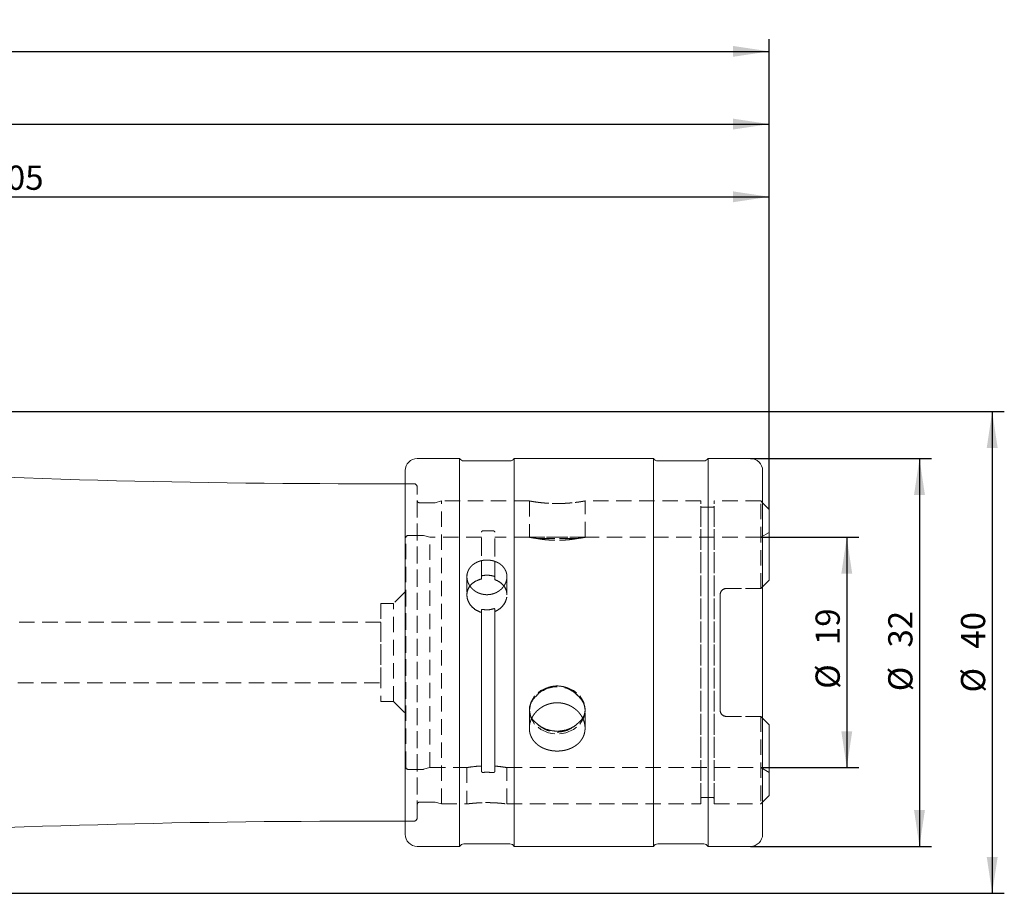
# Model space of a CAD drawing. Units: millimetres. Extents: x 14 to 260, y 11 to 162.
# Drawn here: x 178 to 260, y 90 to 162 of the extents above; entities that cross this region are included whole.
import ezdxf

# ---------------------------------------------------------------- set-up
doc = ezdxf.new("R2010")
doc.units = ezdxf.units.MM
doc.linetypes.add('HIDDEN', pattern=[1.905, 1.27, -0.635])
doc.layers.add('VERMASSUNG', color=7, linetype='Continuous')
doc.styles.add('SLDTEXTSTYLE0', font='TXT', dxfattribs={"width": 0.7})
doc.dimstyles.new('SLDDIMSTYLE0', dxfattribs={"dimtxt": 2, "dimasz": 3, "dimexe": 0, "dimexo": 0.0625, "dimgap": 0.5, "dimtad": 1, "dimrnd": 1e-09, "dimzin": 12, "dimdsep": 46, "dimtxsty": 'SLDTEXTSTYLE0', "dimsah": 1, "dimcen": 0.09, "dimadec": 0, "dimazin": 0, "dimtfac": 1, "dimtdec": 3, "dimtofl": 0, "dimtmove": 0, "dimatfit": 3, "dimfxl": 1, "dimtolj": 1, "dimtzin": 12, "dimarcsym": 0})
doc.dimstyles.new('SLDDIMSTYLE1', dxfattribs={"dimtxt": 2, "dimasz": 3, "dimexe": 0, "dimexo": 0.0625, "dimgap": 0.5, "dimtad": 1, "dimdec": 0, "dimrnd": 1e-09, "dimzin": 12, "dimdsep": 46, "dimtxsty": 'SLDTEXTSTYLE0', "dimsah": 1, "dimcen": 0.09, "dimadec": 0, "dimazin": 0, "dimtfac": 1, "dimtdec": 3, "dimtofl": 0, "dimtmove": 0, "dimatfit": 3, "dimfxl": 1, "dimtolj": 1, "dimtzin": 12, "dimarcsym": 0})

# ---------------------------------------------------------------- blocks, each defined once
blk = doc.blocks.new('*D1')
at = {"layer": 'VERMASSUNG'}
for p, q in [((238.714, 126.223), (253.659, 126.223)), ((252.659, 126.223), (252.659, 94.223)), ((238.714, 94.223), (253.659, 94.223))]:
    blk.add_line(p, q, dxfattribs=at)
for points in [[(252.659, 126.223), (252.209, 123.223), (253.109, 123.223)], [(252.659, 94.223), (253.109, 97.223), (252.209, 97.223)]]:
    blk.add_solid(points, dxfattribs=at)
at = {"layer": 'VERMASSUNG', "char_height": 2, "attachment_point": 1, "rotation": 90, "style": 'SLDTEXTSTYLE0'}
for s, insert in [('32', (250.081, 110.627)), ('%%c', (250.081, 107.02))]:
    blk.add_mtext(s, dxfattribs=dict(at, insert=insert))
blk = doc.blocks.new('*D2')
at = {"layer": 'VERMASSUNG'}
for p, q in [((239.564, 119.723), (247.659, 119.723)), ((246.659, 119.723), (246.659, 100.723)), ((239.564, 100.723), (247.659, 100.723))]:
    blk.add_line(p, q, dxfattribs=at)
for points in [[(246.659, 119.723), (246.209, 116.723), (247.109, 116.723)], [(246.659, 100.723), (247.109, 103.723), (246.209, 103.723)]]:
    blk.add_solid(points, dxfattribs=at)
at = {"layer": 'VERMASSUNG', "char_height": 2, "attachment_point": 1, "rotation": 90, "style": 'SLDTEXTSTYLE0'}
for s, insert in [('19', (244.081, 110.828)), ('%%c', (244.081, 107.22))]:
    blk.add_mtext(s, dxfattribs=dict(at, insert=insert))
blk = doc.blocks.new('*D4')
at = {"layer": 'VERMASSUNG'}
for p, q in [((48.364, 129.913), (48.364, 160.818)), ((240.264, 122.023), (240.264, 160.818)), ((48.364, 159.818), (240.264, 159.818))]:
    blk.add_line(p, q, dxfattribs=at)
for points in [[(48.364, 159.818), (51.364, 159.368), (51.364, 160.268)], [(240.264, 159.818), (237.264, 160.268), (237.264, 159.368)]]:
    blk.add_solid(points, dxfattribs=at)
at = {"layer": 'VERMASSUNG', "insert": (136.425, 162.396), "char_height": 2, "attachment_point": 1, "style": 'SLDTEXTSTYLE0'}
blk.add_mtext('191.9', dxfattribs=at)
blk = doc.blocks.new('*D5')
at = {"layer": 'VERMASSUNG'}
for p, q in [((80.264, 141.423), (80.264, 154.818)), ((240.264, 122.023), (240.264, 154.818)), ((80.264, 153.818), (240.264, 153.818))]:
    blk.add_line(p, q, dxfattribs=at)
for points in [[(80.264, 153.818), (83.264, 153.368), (83.264, 154.268)], [(240.264, 153.818), (237.264, 154.268), (237.264, 153.368)]]:
    blk.add_solid(points, dxfattribs=at)
at = {"layer": 'VERMASSUNG', "insert": (158.035, 156.396), "char_height": 2, "attachment_point": 1, "style": 'SLDTEXTSTYLE0'}
blk.add_mtext('160', dxfattribs=at)
blk = doc.blocks.new('*D6')
at = {"layer": 'VERMASSUNG'}
for p, q in [((106.214, 140.069), (106.214, 148.818)), ((240.264, 122.023), (240.264, 148.818)), ((106.214, 147.818), (240.264, 147.818))]:
    blk.add_line(p, q, dxfattribs=at)
for points in [[(106.214, 147.818), (109.214, 147.368), (109.214, 148.268)], [(240.264, 147.818), (237.264, 148.268), (237.264, 147.368)]]:
    blk.add_solid(points, dxfattribs=at)
at = {"layer": 'VERMASSUNG', "insert": (172.044, 150.396), "char_height": 2, "attachment_point": 1, "style": 'SLDTEXTSTYLE0'}
blk.add_mtext('134.05', dxfattribs=at)
blk = doc.blocks.new('*D7')
at = {"layer": 'VERMASSUNG'}
for p, q in [((108.848, 130.095), (259.659, 130.095)), ((258.659, 130.095), (258.659, 90.351)), ((108.848, 90.351), (259.659, 90.351))]:
    blk.add_line(p, q, dxfattribs=at)
for points in [[(258.659, 130.095), (258.209, 127.095), (259.109, 127.095)], [(258.659, 90.351), (259.109, 93.351), (258.209, 93.351)]]:
    blk.add_solid(points, dxfattribs=at)
at = {"layer": 'VERMASSUNG', "char_height": 2, "attachment_point": 1, "rotation": 90, "style": 'SLDTEXTSTYLE0'}
for s, insert in [('40', (256.081, 110.528)), ('%%c', (256.081, 106.92))]:
    blk.add_mtext(s, dxfattribs=dict(at, insert=insert))

msp = doc.modelspace()

# ---------------------------------------------------------------- linework, layer by layer
at = {"color": 7, "linetype": 'Continuous', "lineweight": 15}
for p, q in [((214.714, 126.223), (211.214, 126.223)), ((214.714, 126.223), (214.714, 126.001)), ((214.714, 126.001), (214.714, 94.223)), ((218.867, 126.023), (215.06, 126.023)), ((230.714, 126.223), (219.214, 126.223)), ((219.214, 126.223), (219.214, 126.001)), ((219.214, 126.001), (219.214, 94.223)), ((230.714, 126.223), (230.714, 126.001)), ((230.714, 126.001), (230.714, 94.223)), ((234.867, 126.023), (231.06, 126.023)), ((238.714, 126.223), (235.214, 126.223)), ((235.214, 126.223), (235.214, 126.001)), ((235.214, 126.001), (235.214, 94.223)), ((210.214, 125.223), (210.214, 125.015)), ((239.714, 125.223), (239.714, 125.015)), ((210.214, 125.015), (210.214, 95.223)), ((239.714, 125.015), (239.714, 95.223)), ((210.214, 124.148), (206.214, 124.148)), ((240.264, 122.023), (239.714, 122.573)), ((240.264, 122.023), (240.264, 116.198)), ((240.264, 116.198), (239.714, 115.648)), ((239.714, 104.798), (240.264, 104.248)), ((240.264, 104.248), (240.264, 98.423)), ((239.714, 97.873), (240.264, 98.423)), ((206.214, 96.298), (210.214, 96.298)), ((215.06, 94.423), (218.867, 94.423)), ((231.06, 94.423), (234.867, 94.423)), ((211.214, 94.223), (214.714, 94.223)), ((219.214, 94.223), (230.714, 94.223)), ((235.214, 94.223), (238.714, 94.223))]:
    msp.add_line(p, q, dxfattribs=at)
at = {"color": 7, "linetype": 'HIDDEN', "lineweight": 0}
for p, q in [((210.914, 124.148), (210.214, 124.148)), ((211.214, 96.598), (211.214, 123.848)), ((211.214, 122.773), (211.214, 97.673)), ((213.214, 122.723), (212.679, 122.58)), ((213.214, 97.723), (213.214, 122.723)), ((220.464, 122.723), (213.214, 122.723)), ((220.464, 122.723), (220.464, 119.723)), ((234.614, 122.723), (225.058, 122.723)), ((225.064, 119.723), (225.064, 122.723)), ((234.614, 97.723), (234.614, 122.723)), ((235.714, 97.723), (235.714, 122.723)), ((239.564, 122.723), (235.714, 122.723)), ((239.564, 115.498), (239.564, 122.723)), ((239.714, 122.573), (239.564, 122.723)), ((212.627, 122.573), (211.414, 122.573)), ((234.614, 122.298), (234.614, 98.175)), ((235.614, 122.198), (234.714, 122.198)), ((235.714, 122.298), (235.714, 98.175)), ((240.264, 116.198), (240.264, 122.023)), ((210.264, 100.773), (210.264, 119.673)), ((211.677, 119.873), (210.464, 119.873)), ((212.264, 119.723), (211.729, 119.866)), ((212.264, 100.723), (212.264, 119.723)), ((216.514, 119.723), (212.264, 119.723)), ((216.514, 116.496), (216.514, 120.148)), ((216.514, 116.281), (216.514, 119.692)), ((217.514, 120.248), (216.614, 120.248)), ((217.614, 116.44), (217.614, 120.148)), ((220.464, 119.723), (217.614, 119.723)), ((217.614, 116.225), (217.614, 119.692)), ((225.064, 119.723), (220.464, 119.723)), ((220.464, 119.723), (225.064, 119.723)), ((221.055, 119.633), (224.472, 119.633)), ((224.472, 119.633), (221.055, 119.633)), ((239.564, 119.723), (225.064, 119.723)), ((240.264, 120.127), (239.564, 119.723)), ((239.564, 115.498), (239.564, 119.696)), ((240.264, 116.198), (240.264, 120.127)), ((215.314, 116.473), (215.314, 114.972)), ((215.314, 116.473), (215.314, 114.972)), ((216.514, 116.496), (216.514, 116.281)), ((216.514, 116.281), (216.514, 116.496)), ((217.614, 116.225), (217.614, 116.44)), ((217.614, 116.44), (217.614, 116.225)), ((218.614, 114.971), (218.614, 116.471)), ((218.614, 114.971), (218.614, 116.471)), ((236.714, 115.498), (239.564, 115.498)), ((239.564, 115.498), (236.714, 115.498)), ((239.564, 115.498), (236.714, 115.498)), ((236.714, 115.498), (239.564, 115.498)), ((239.714, 115.648), (239.564, 115.498)), ((210.264, 115.273), (209.264, 114.273)), ((210.264, 115.273), (210.264, 105.173)), ((236.214, 105.448), (236.214, 114.998)), ((236.214, 114.998), (236.214, 105.448)), ((236.214, 114.998), (236.214, 105.448)), ((236.214, 105.448), (236.214, 114.998)), ((208.214, 114.273), (208.214, 106.173)), ((209.264, 114.273), (208.214, 114.273)), ((209.264, 106.173), (209.264, 114.273)), ((217.614, 113.814), (217.614, 113.598)), ((217.614, 113.814), (217.614, 100.414)), ((217.614, 100.414), (217.614, 113.814)), ((217.614, 113.598), (217.614, 113.814)), ((216.514, 113.531), (216.514, 113.747)), ((216.514, 113.747), (216.514, 100.425)), ((216.514, 100.425), (216.514, 113.747)), ((216.514, 113.747), (216.514, 113.531)), ((216.514, 100.856), (216.514, 113.531)), ((216.514, 113.531), (216.514, 100.856)), ((217.614, 100.845), (217.614, 113.598)), ((217.614, 113.598), (217.614, 100.845)), ((208.214, 112.723), (102.064, 112.723)), ((208.214, 107.723), (208.214, 112.695)), ((102.064, 107.723), (208.214, 107.723)), ((208.214, 106.173), (209.264, 106.173)), ((209.264, 106.173), (210.264, 105.173)), ((220.464, 105.473), (220.464, 103.973)), ((220.464, 105.473), (220.464, 103.973)), ((225.064, 103.973), (225.064, 105.473)), ((225.064, 103.973), (225.064, 105.473)), ((239.564, 104.948), (236.714, 104.948)), ((236.714, 104.948), (239.564, 104.948)), ((236.714, 104.948), (239.564, 104.948)), ((239.564, 104.948), (236.714, 104.948)), ((239.564, 104.948), (239.564, 97.723)), ((239.564, 104.948), (239.714, 104.798)), ((239.564, 104.948), (239.564, 100.75)), ((240.264, 98.423), (240.264, 104.248)), ((240.264, 104.248), (240.264, 100.319)), ((216.514, 100.856), (216.514, 100.425)), ((216.514, 100.425), (216.514, 100.856)), ((217.614, 100.414), (217.614, 100.845)), ((217.614, 100.845), (217.614, 100.414)), ((210.464, 100.573), (211.677, 100.573)), ((211.729, 100.58), (212.264, 100.723)), ((212.264, 100.723), (215.319, 100.723)), ((215.314, 100.724), (215.314, 97.723)), ((218.612, 100.723), (239.564, 100.723)), ((218.614, 97.723), (218.614, 100.723)), ((239.564, 100.723), (240.264, 100.319)), ((211.414, 97.873), (212.627, 97.873)), ((212.679, 97.866), (213.214, 97.723)), ((213.214, 97.723), (215.314, 97.723)), ((218.61, 97.723), (234.614, 97.723)), ((234.714, 98.248), (235.614, 98.248)), ((235.714, 97.723), (239.564, 97.723)), ((239.564, 97.723), (239.714, 97.873)), ((210.214, 96.298), (210.914, 96.298))]:
    msp.add_line(p, q, dxfattribs=at)
at = {"color": 7, "linetype": 'HIDDEN', "lineweight": 0, "flags": 128}
for points in [[(210.264, 119.673), (210.264, 119.673)], [(240.264, 116.198), (240.03, 115.964), (239.797, 115.731), (239.564, 115.498)], [(239.564, 115.498), (239.797, 115.731), (240.03, 115.964), (240.264, 116.198)], [(240.264, 116.198), (240.264, 116.198)], [(240.264, 116.198), (240.264, 116.198)], [(236.714, 115.498), (236.714, 115.498)], [(236.714, 115.498), (236.714, 115.498)], [(239.564, 115.498), (239.564, 115.498)], [(239.564, 115.498), (239.564, 115.498)], [(236.214, 114.998), (236.214, 114.998)], [(236.214, 114.998), (236.214, 114.998)], [(225.064, 105.473), (224.951, 106.088), (224.624, 106.644), (224.115, 107.084), (223.474, 107.367), (222.764, 107.465), (222.053, 107.367), (221.412, 107.084), (220.903, 106.644), (220.576, 106.088), (220.464, 105.473)], [(220.464, 105.473), (220.576, 106.088), (220.903, 106.644), (221.412, 107.084), (222.053, 107.367), (222.764, 107.465), (223.474, 107.367), (224.115, 107.084), (224.624, 106.644), (224.951, 106.088), (225.064, 105.473)], [(220.464, 105.473), (220.576, 104.857), (220.903, 104.302), (221.412, 103.861), (222.053, 103.578), (222.764, 103.481), (223.474, 103.578), (224.115, 103.861), (224.624, 104.302), (224.951, 104.857), (225.064, 105.473)], [(225.064, 105.473), (224.951, 104.857), (224.624, 104.302), (224.115, 103.861), (223.474, 103.578), (222.764, 103.481), (222.053, 103.578), (221.412, 103.861), (220.903, 104.302), (220.576, 104.857), (220.464, 105.473)], [(236.214, 105.448), (236.214, 105.448)], [(236.214, 105.448), (236.214, 105.448)], [(236.714, 104.948), (236.714, 104.948)], [(236.714, 104.948), (236.714, 104.948)], [(239.564, 104.948), (239.564, 104.948)], [(239.564, 104.948), (239.797, 104.714), (240.03, 104.481), (240.264, 104.248)], [(240.264, 104.248), (240.03, 104.481), (239.797, 104.714), (239.564, 104.948)], [(239.564, 104.948), (239.564, 104.948)], [(240.264, 104.248), (240.264, 104.248)], [(240.264, 104.248), (240.264, 104.248)]]:
    msp.add_lwpolyline(points, dxfattribs=at)
at = {"color": 7, "linetype": 'Continuous', "lineweight": 15}
for centre, radius, start, end in [((206.214, 924.148), 800, 263.009406, 270), ((211.214, 125.223), 1, 90, 180), ((215.06, 126.423), 0.4, 210, 270), ((218.867, 126.423), 0.4, 270, 330), ((231.06, 126.423), 0.4, 210, 270), ((234.867, 126.423), 0.4, 270, 330), ((238.714, 125.223), 1, 0, 90), ((206.214, -703.702), 800, 90, 96.990594), ((211.214, 95.223), 1, 180, 270), ((238.714, 95.223), 1, 270, 0), ((215.06, 94.023), 0.4, 90, 150), ((218.867, 94.023), 0.4, 30, 90), ((231.06, 94.023), 0.4, 90, 150), ((234.867, 94.023), 0.4, 30, 90)]:
    msp.add_arc(centre, radius, start, end, dxfattribs=at)
at = {"color": 7, "linetype": 'HIDDEN', "lineweight": 0}
for centre, radius, start, end in [((210.914, 123.848), 0.3, 0, 90), ((211.414, 122.773), 0.2, 180, 270), ((212.627, 122.773), 0.2, 270, 285), ((234.714, 122.298), 0.1, 180, 270), ((235.614, 122.298), 0.1, 270, 0), ((210.464, 119.673), 0.2, 90, 180), ((211.677, 119.673), 0.2, 75, 90), ((216.614, 120.148), 0.1, 90, 180), ((217.514, 120.148), 0.1, 0, 90), ((222.764, 105.04), 2.346, 43.26701, 136.73299), ((222.764, 105.04), 2.346, 43.26701, 136.73299), ((222.764, 105.995), 2.346, 223.267, 316.733), ((222.764, 105.995), 2.346, 223.267, 316.733), ((210.464, 100.773), 0.2, 180, 270), ((211.677, 100.773), 0.2, 270, 285), ((211.414, 97.673), 0.2, 90, 180), ((212.627, 97.673), 0.2, 75, 90), ((234.714, 98.148), 0.1, 90, 180), ((235.614, 98.148), 0.1, 0, 90), ((210.914, 96.598), 0.3, 270, 0)]:
    msp.add_arc(centre, radius, start, end, dxfattribs=at)
for points, knots in [([(220.464, 122.723), (220.464, 122.723), (220.479, 122.72), (220.537, 122.709), (220.582, 122.701), (220.697, 122.682), (220.768, 122.67), (220.935, 122.644), (221.032, 122.63), (221.349, 122.589), (221.605, 122.561), (222.02, 122.531), (222.165, 122.523), (222.462, 122.512), (222.612, 122.509), (222.913, 122.509), (223.065, 122.512), (223.361, 122.523), (223.504, 122.531), (223.783, 122.551), (223.917, 122.563), (224.166, 122.588), (224.282, 122.602), (224.496, 122.63), (224.591, 122.644), (224.758, 122.67), (224.83, 122.682), (224.946, 122.701), (224.989, 122.709), (225.048, 122.72), (225.063, 122.723), (225.064, 122.723), (225.003, 122.711), (224.831, 122.682), (224.76, 122.67), (224.592, 122.644), (224.497, 122.631), (224.285, 122.603), (224.167, 122.589), (223.918, 122.563), (223.786, 122.551), (223.508, 122.531), (223.362, 122.523), (223.068, 122.512), (222.917, 122.509), (222.613, 122.509), (222.464, 122.512), (222.169, 122.523), (222.023, 122.531), (221.744, 122.551), (221.612, 122.562), (221.362, 122.588), (221.244, 122.602), (220.927, 122.644), (220.755, 122.672), (220.582, 122.701), (220.538, 122.709), (220.479, 122.72), (220.464, 122.723), (220.464, 122.723)], [-0.03125, -0.03125, 0, 0, 0.03125, 0.03125, 0.0625, 0.0625, 0.09375, 0.09375, 0.125, 0.125, 0.1875, 0.1875, 0.21875, 0.21875, 0.25, 0.25, 0.28125, 0.28125, 0.3125, 0.3125, 0.34375, 0.34375, 0.375, 0.375, 0.40625, 0.40625, 0.4375, 0.4375, 0.46875, 0.46875, 0.5, 0.5, 0.5625, 0.5625, 0.59375, 0.59375, 0.625, 0.625, 0.65625, 0.65625, 0.6875, 0.6875, 0.71875, 0.71875, 0.75, 0.75, 0.78125, 0.78125, 0.8125, 0.8125, 0.84375, 0.84375, 0.875, 0.875, 0.9375, 0.9375, 0.96875, 0.96875, 1, 1, 1.03125, 1.03125]), ([(221.055, 119.633), (220.966, 119.644), (220.885, 119.656), (220.739, 119.678), (220.675, 119.688), (220.572, 119.704), (220.532, 119.711), (220.478, 119.72), (220.464, 119.723), (220.464, 119.723)], [0, 0, 0, 0, 0.25, 0.25, 0.5, 0.5, 0.75, 0.75, 1, 1, 1, 1]), ([(220.464, 119.723), (220.464, 119.723), (220.477, 119.72), (220.532, 119.711), (220.572, 119.704), (220.676, 119.688), (220.74, 119.677), (220.884, 119.656), (220.966, 119.644), (221.055, 119.633)], [0, 0, 0, 0, 0.25, 0.25, 0.5, 0.5, 0.75, 0.75, 1, 1, 1, 1]), ([(224.472, 119.633), (224.371, 119.614), (224.258, 119.595), (224.005, 119.558), (223.865, 119.54), (223.425, 119.495), (223.095, 119.476), (222.601, 119.476), (222.434, 119.481), (222.114, 119.498), (221.958, 119.51), (221.662, 119.54), (221.525, 119.558), (221.272, 119.595), (221.156, 119.614), (221.055, 119.633)], [0, 0, 0, 0, 0.125, 0.125, 0.25, 0.25, 0.5, 0.5, 0.625, 0.625, 0.75, 0.75, 0.875, 0.875, 1, 1, 1, 1]), ([(221.055, 119.633), (221.156, 119.614), (221.269, 119.595), (221.522, 119.558), (221.662, 119.54), (222.102, 119.495), (222.432, 119.476), (222.926, 119.476), (223.093, 119.481), (223.413, 119.498), (223.569, 119.51), (223.865, 119.54), (224.002, 119.558), (224.255, 119.595), (224.371, 119.614), (224.472, 119.633)], [0, 0, 0, 0, 0.125, 0.125, 0.25, 0.25, 0.5, 0.5, 0.625, 0.625, 0.75, 0.75, 0.875, 0.875, 1, 1, 1, 1]), ([(224.472, 119.633), (224.561, 119.644), (224.642, 119.656), (224.788, 119.678), (224.852, 119.688), (224.955, 119.704), (224.995, 119.711), (225.05, 119.72), (225.064, 119.723), (225.064, 119.723)], [0, 0, 0, 0, 0.25, 0.25, 0.5, 0.5, 0.75, 0.75, 1, 1, 1, 1]), ([(225.064, 119.723), (225.064, 119.723), (225.05, 119.72), (224.995, 119.711), (224.955, 119.704), (224.851, 119.688), (224.787, 119.677), (224.643, 119.656), (224.561, 119.644), (224.472, 119.633)], [0, 0, 0, 0, 0.25, 0.25, 0.5, 0.5, 0.75, 0.75, 1, 1, 1, 1]), ([(215.314, 116.662), (215.314, 116.378), (215.324, 116.285), (215.366, 116.099), (215.398, 116.006), (215.481, 115.828), (215.532, 115.743), (215.651, 115.581), (215.721, 115.504), (215.949, 115.296), (216.133, 115.183), (216.53, 115.03), (216.747, 114.989), (217.07, 114.989), (217.18, 114.999), (217.391, 115.038), (217.494, 115.067), (217.694, 115.144), (217.791, 115.192), (217.969, 115.302), (218.053, 115.364), (218.207, 115.505), (218.275, 115.58), (218.394, 115.742), (218.446, 115.828), (218.529, 116.006), (218.56, 116.097), (218.603, 116.283), (218.613, 116.379), (218.614, 116.659), (218.57, 116.844), (218.406, 117.178), (218.283, 117.33), (218.055, 117.517), (217.971, 117.574), (217.792, 117.671), (217.697, 117.712), (217.497, 117.779), (217.392, 117.804), (217.181, 117.838), (217.074, 117.847), (216.856, 117.847), (216.749, 117.839), (216.538, 117.805), (216.433, 117.78), (216.233, 117.713), (216.138, 117.672), (215.959, 117.575), (215.874, 117.519), (215.646, 117.332), (215.523, 117.18), (215.357, 116.847), (215.314, 116.662), (215.314, 116.378)], [-0.0625, -0.0625, 0, 0, 0.03125, 0.03125, 0.0625, 0.0625, 0.09375, 0.09375, 0.125, 0.125, 0.1875, 0.1875, 0.25, 0.25, 0.28125, 0.28125, 0.3125, 0.3125, 0.34375, 0.34375, 0.375, 0.375, 0.40625, 0.40625, 0.4375, 0.4375, 0.46875, 0.46875, 0.5, 0.5, 0.5625, 0.5625, 0.625, 0.625, 0.65625, 0.65625, 0.6875, 0.6875, 0.71875, 0.71875, 0.75, 0.75, 0.78125, 0.78125, 0.8125, 0.8125, 0.84375, 0.84375, 0.875, 0.875, 0.9375, 0.9375, 1, 1, 1.03125, 1.03125]), ([(215.314, 116.284), (215.314, 116.567), (215.324, 116.659), (215.366, 116.839), (215.398, 116.928), (215.481, 117.096), (215.532, 117.175), (215.651, 117.324), (215.721, 117.394), (215.949, 117.58), (216.133, 117.68), (216.53, 117.812), (216.747, 117.847), (217.07, 117.847), (217.18, 117.838), (217.391, 117.805), (217.494, 117.78), (217.694, 117.713), (217.791, 117.672), (217.969, 117.575), (218.053, 117.519), (218.207, 117.393), (218.275, 117.325), (218.394, 117.177), (218.446, 117.096), (218.529, 116.928), (218.56, 116.841), (218.603, 116.661), (218.613, 116.567), (218.614, 116.287), (218.57, 116.095), (218.406, 115.741), (218.283, 115.575), (218.055, 115.367), (217.971, 115.303), (217.792, 115.192), (217.697, 115.145), (217.497, 115.068), (217.392, 115.039), (217.181, 114.999), (217.074, 114.989), (216.856, 114.989), (216.749, 114.999), (216.538, 115.038), (216.433, 115.067), (216.233, 115.144), (216.138, 115.191), (215.959, 115.301), (215.874, 115.365), (215.646, 115.573), (215.523, 115.739), (215.357, 116.093), (215.314, 116.284), (215.314, 116.567)], [-0.0625, -0.0625, 0, 0, 0.03125, 0.03125, 0.0625, 0.0625, 0.09375, 0.09375, 0.125, 0.125, 0.1875, 0.1875, 0.25, 0.25, 0.28125, 0.28125, 0.3125, 0.3125, 0.34375, 0.34375, 0.375, 0.375, 0.40625, 0.40625, 0.4375, 0.4375, 0.46875, 0.46875, 0.5, 0.5, 0.5625, 0.5625, 0.625, 0.625, 0.65625, 0.65625, 0.6875, 0.6875, 0.71875, 0.71875, 0.75, 0.75, 0.78125, 0.78125, 0.8125, 0.8125, 0.84375, 0.84375, 0.875, 0.875, 0.9375, 0.9375, 1, 1, 1.03125, 1.03125]), ([(216.514, 116.281), (216.34, 116.242), (216.18, 116.183), (215.885, 116.023), (215.756, 115.925), (215.433, 115.578), (215.314, 115.283), (215.313, 114.819), (215.342, 114.663), (215.455, 114.361), (215.54, 114.216), (215.861, 113.825), (216.167, 113.624), (216.514, 113.531)], [0, 0, 0, 0, 0.125, 0.125, 0.25, 0.25, 0.5, 0.5, 0.625, 0.625, 0.75, 0.75, 1, 1, 1, 1]), ([(216.514, 113.531), (216.34, 113.578), (216.18, 113.649), (215.885, 113.839), (215.756, 113.953), (215.433, 114.345), (215.314, 114.662), (215.313, 115.126), (215.342, 115.278), (215.455, 115.561), (215.54, 115.692), (215.861, 116.038), (216.167, 116.204), (216.514, 116.281)], [0, 0, 0, 0, 0.125, 0.125, 0.25, 0.25, 0.5, 0.5, 0.625, 0.625, 0.75, 0.75, 1, 1, 1, 1]), ([(216.614, 116.566), (216.602, 116.564), (216.591, 116.562), (216.581, 116.558), (216.57, 116.554), (216.56, 116.549), (216.551, 116.543), (216.542, 116.538), (216.535, 116.532), (216.529, 116.526), (216.523, 116.52), (216.519, 116.514), (216.516, 116.508), (216.514, 116.504), (216.514, 116.5), (216.514, 116.496)], [0.000000202, 0.000000202, 0.000000202, 0.000000202, 0.0000343279, 0.0000343279, 0.0000343279, 0.0000687103, 0.0000687103, 0.0000687103, 0.0001022736, 0.0001022736, 0.0001022736, 0.000134763, 0.000134763, 0.000134763, 0.0001578679, 0.0001578679, 0.0001578679, 0.0001578679]), ([(216.514, 116.496), (216.514, 116.499), (216.514, 116.502), (216.515, 116.505), (216.517, 116.511), (216.521, 116.517), (216.526, 116.523), (216.531, 116.529), (216.538, 116.535), (216.546, 116.54), (216.554, 116.546), (216.563, 116.55), (216.573, 116.555), (216.583, 116.559), (216.593, 116.562), (216.604, 116.565), (216.607, 116.565), (216.61, 116.566), (216.614, 116.566)], [0.0001620647, 0.0001620647, 0.0001620647, 0.0001620647, 0.0001791834, 0.0001791834, 0.0001791834, 0.0002124145, 0.0002124145, 0.0002124145, 0.0002445805, 0.0002445805, 0.0002445805, 0.0002768532, 0.0002768532, 0.0002768532, 0.0003100221, 0.0003100221, 0.0003100221, 0.0003194655, 0.0003194655, 0.0003194655, 0.0003194655]), ([(217.514, 116.522), (217.369, 116.562), (217.221, 116.586), (216.917, 116.601), (216.763, 116.592), (216.614, 116.566)], [0, 0, 0, 0, 0.5, 0.5, 1, 1, 1, 1]), ([(216.614, 116.566), (216.763, 116.592), (216.914, 116.601), (217.218, 116.586), (217.369, 116.562), (217.514, 116.522)], [0, 0, 0, 0, 0.5, 0.5, 1, 1, 1, 1]), ([(217.614, 116.44), (217.614, 116.444), (217.613, 116.448), (217.611, 116.453), (217.609, 116.458), (217.605, 116.465), (217.599, 116.471), (217.594, 116.477), (217.587, 116.484), (217.58, 116.489), (217.572, 116.495), (217.563, 116.501), (217.554, 116.506), (217.544, 116.511), (217.533, 116.516), (217.522, 116.519), (217.519, 116.52), (217.516, 116.521), (217.514, 116.522)], [0.000166295, 0.000166295, 0.000166295, 0.000166295, 0.000188887, 0.000188887, 0.000188887, 0.0002202292, 0.0002202292, 0.0002202292, 0.0002508745, 0.0002508745, 0.0002508745, 0.0002827639, 0.0002827639, 0.0002827639, 0.0003169269, 0.0003169269, 0.0003169269, 0.0003258677, 0.0003258677, 0.0003258677, 0.0003258677]), ([(217.514, 116.522), (217.525, 116.519), (217.537, 116.514), (217.547, 116.509), (217.558, 116.504), (217.569, 116.497), (217.578, 116.491), (217.587, 116.484), (217.594, 116.477), (217.6, 116.47), (217.605, 116.464), (217.609, 116.457), (217.612, 116.451), (217.613, 116.447), (217.614, 116.444), (217.614, 116.44)], [0.0000002096, 0.0000002096, 0.0000002096, 0.0000002096, 0.0000365248, 0.0000365248, 0.0000365248, 0.0000731651, 0.0000731651, 0.0000731651, 0.0001079712, 0.0001079712, 0.0001079712, 0.0001401117, 0.0001401117, 0.0001401117, 0.0001602202, 0.0001602202, 0.0001602202, 0.0001602202]), ([(217.614, 113.598), (217.762, 113.659), (217.898, 113.738), (218.144, 113.93), (218.252, 114.041), (218.428, 114.285), (218.497, 114.419), (218.59, 114.691), (218.613, 114.834), (218.614, 115.111), (218.59, 115.249), (218.498, 115.507), (218.429, 115.629), (218.252, 115.848), (218.145, 115.944), (217.898, 116.109), (217.762, 116.175), (217.614, 116.225)], [0, 0, 0, 0, 0.125, 0.125, 0.25, 0.25, 0.375, 0.375, 0.5, 0.5, 0.625, 0.625, 0.75, 0.75, 0.875, 0.875, 1, 1, 1, 1]), ([(217.614, 116.225), (217.762, 116.175), (217.898, 116.109), (218.144, 115.945), (218.252, 115.848), (218.428, 115.63), (218.497, 115.507), (218.59, 115.25), (218.613, 115.112), (218.614, 114.835), (218.59, 114.692), (218.498, 114.419), (218.429, 114.286), (218.252, 114.041), (218.145, 113.93), (217.898, 113.738), (217.762, 113.659), (217.614, 113.598)], [0, 0, 0, 0, 0.125, 0.125, 0.25, 0.25, 0.375, 0.375, 0.5, 0.5, 0.625, 0.625, 0.75, 0.75, 0.875, 0.875, 1, 1, 1, 1]), ([(236.214, 114.998), (236.214, 115.125), (236.262, 115.249), (236.443, 115.438), (236.575, 115.498), (236.714, 115.498)], [0, 0, 0, 0, 0.5, 0.5, 1, 1, 1, 1]), ([(236.714, 115.498), (236.575, 115.498), (236.443, 115.438), (236.263, 115.25), (236.214, 115.125), (236.214, 114.998)], [0, 0, 0, 0, 0.5, 0.5, 1, 1, 1, 1]), ([(236.714, 115.498), (236.569, 115.498), (236.435, 115.433), (236.259, 115.243), (236.214, 115.122), (236.214, 114.998)], [0, 0, 0, 0, 0.5, 0.5, 1, 1, 1, 1]), ([(236.214, 114.998), (236.214, 115.06), (236.225, 115.12), (236.269, 115.235), (236.303, 115.29), (236.434, 115.432), (236.569, 115.498), (236.714, 115.498)], [0, 0, 0, 0, 0.25, 0.25, 0.5, 0.5, 1, 1, 1, 1]), ([(216.514, 113.747), (216.514, 113.749), (216.514, 113.752), (216.515, 113.755), (216.517, 113.76), (216.521, 113.764), (216.526, 113.768), (216.531, 113.771), (216.538, 113.774), (216.546, 113.776), (216.554, 113.777), (216.563, 113.778), (216.573, 113.778), (216.583, 113.778), (216.593, 113.777), (216.604, 113.775), (216.607, 113.775), (216.61, 113.774), (216.614, 113.774)], [0.0001620647, 0.0001620647, 0.0001620647, 0.0001620647, 0.0001791834, 0.0001791834, 0.0001791834, 0.0002124145, 0.0002124145, 0.0002124145, 0.0002445805, 0.0002445805, 0.0002445805, 0.0002768532, 0.0002768532, 0.0002768532, 0.0003100221, 0.0003100221, 0.0003100221, 0.0003194655, 0.0003194655, 0.0003194655, 0.0003194655]), ([(216.614, 113.774), (216.602, 113.776), (216.591, 113.777), (216.581, 113.778), (216.57, 113.778), (216.56, 113.778), (216.551, 113.776), (216.542, 113.775), (216.535, 113.773), (216.529, 113.769), (216.523, 113.766), (216.519, 113.762), (216.516, 113.757), (216.514, 113.754), (216.514, 113.75), (216.514, 113.747)], [0.000000202, 0.000000202, 0.000000202, 0.000000202, 0.0000343279, 0.0000343279, 0.0000343279, 0.0000687103, 0.0000687103, 0.0000687103, 0.0001022736, 0.0001022736, 0.0001022736, 0.000134763, 0.000134763, 0.000134763, 0.0001578679, 0.0001578679, 0.0001578679, 0.0001578679]), ([(216.614, 113.774), (216.763, 113.743), (216.914, 113.732), (217.218, 113.75), (217.369, 113.779), (217.514, 113.827)], [0, 0, 0, 0, 0.5, 0.5, 1, 1, 1, 1]), ([(217.514, 113.827), (217.369, 113.779), (217.221, 113.75), (216.917, 113.732), (216.763, 113.743), (216.614, 113.774)], [0, 0, 0, 0, 0.5, 0.5, 1, 1, 1, 1]), ([(217.514, 113.827), (217.525, 113.831), (217.537, 113.834), (217.547, 113.836), (217.558, 113.838), (217.569, 113.839), (217.578, 113.838), (217.587, 113.838), (217.594, 113.836), (217.6, 113.834), (217.605, 113.831), (217.609, 113.827), (217.612, 113.823), (217.613, 113.82), (217.614, 113.817), (217.614, 113.814)], [0.0000002096, 0.0000002096, 0.0000002096, 0.0000002096, 0.0000365248, 0.0000365248, 0.0000365248, 0.0000731651, 0.0000731651, 0.0000731651, 0.0001079712, 0.0001079712, 0.0001079712, 0.0001401117, 0.0001401117, 0.0001401117, 0.0001602202, 0.0001602202, 0.0001602202, 0.0001602202]), ([(217.614, 113.814), (217.614, 113.817), (217.613, 113.821), (217.611, 113.824), (217.609, 113.828), (217.605, 113.831), (217.599, 113.834), (217.594, 113.836), (217.587, 113.838), (217.58, 113.838), (217.572, 113.839), (217.563, 113.838), (217.554, 113.837), (217.544, 113.836), (217.533, 113.833), (217.522, 113.83), (217.519, 113.829), (217.516, 113.828), (217.514, 113.827)], [0.000166295, 0.000166295, 0.000166295, 0.000166295, 0.000188887, 0.000188887, 0.000188887, 0.0002202292, 0.0002202292, 0.0002202292, 0.0002508745, 0.0002508745, 0.0002508745, 0.0002827639, 0.0002827639, 0.0002827639, 0.0003169269, 0.0003169269, 0.0003169269, 0.0003258677, 0.0003258677, 0.0003258677, 0.0003258677]), ([(224.472, 106.648), (224.371, 106.771), (224.258, 106.883), (224.005, 107.081), (223.865, 107.169), (223.425, 107.381), (223.095, 107.458), (222.601, 107.458), (222.434, 107.439), (222.114, 107.366), (221.958, 107.311), (221.662, 107.169), (221.525, 107.084), (221.272, 106.885), (221.156, 106.771), (221.055, 106.648)], [0, 0, 0, 0, 0.125, 0.125, 0.25, 0.25, 0.5, 0.5, 0.625, 0.625, 0.75, 0.75, 0.875, 0.875, 1, 1, 1, 1]), ([(221.055, 106.648), (221.156, 106.771), (221.269, 106.883), (221.522, 107.081), (221.662, 107.169), (222.102, 107.381), (222.432, 107.458), (222.926, 107.458), (223.093, 107.439), (223.413, 107.366), (223.569, 107.311), (223.865, 107.169), (224.002, 107.084), (224.255, 106.885), (224.371, 106.771), (224.472, 106.648)], [0, 0, 0, 0, 0.125, 0.125, 0.25, 0.25, 0.5, 0.5, 0.625, 0.625, 0.75, 0.75, 0.875, 0.875, 1, 1, 1, 1]), ([(221.055, 106.648), (220.876, 106.489), (220.728, 106.306), (220.572, 106.002), (220.532, 105.899), (220.478, 105.688), (220.464, 105.579), (220.464, 105.473)], [0, 0, 0, 0, 0.5, 0.5, 0.75, 0.75, 1, 1, 1, 1]), ([(220.464, 105.473), (220.464, 105.579), (220.477, 105.686), (220.532, 105.898), (220.572, 106.004), (220.728, 106.305), (220.877, 106.49), (221.055, 106.648)], [0, 0, 0, 0, 0.25, 0.25, 0.5, 0.5, 1, 1, 1, 1]), ([(225.064, 105.473), (225.064, 105.579), (225.049, 105.688), (224.995, 105.899), (224.955, 106.003), (224.851, 106.206), (224.788, 106.302), (224.643, 106.483), (224.56, 106.57), (224.472, 106.648)], [0, 0, 0, 0, 0.25, 0.25, 0.5, 0.5, 0.75, 0.75, 1, 1, 1, 1]), ([(224.472, 106.648), (224.56, 106.57), (224.641, 106.486), (224.786, 106.304), (224.85, 106.206), (225.006, 105.905), (225.064, 105.685), (225.064, 105.473)], [0, 0, 0, 0, 0.25, 0.25, 0.5, 0.5, 1, 1, 1, 1]), ([(220.464, 103.841), (220.464, 104.105), (220.479, 104.236), (220.537, 104.496), (220.582, 104.627), (220.697, 104.877), (220.768, 104.998), (220.935, 105.227), (221.032, 105.336), (221.349, 105.632), (221.605, 105.794), (222.02, 105.958), (222.165, 106), (222.462, 106.057), (222.612, 106.071), (222.913, 106.071), (223.065, 106.057), (223.361, 106.001), (223.504, 105.959), (223.783, 105.849), (223.917, 105.781), (224.166, 105.624), (224.282, 105.534), (224.496, 105.335), (224.591, 105.228), (224.758, 105), (224.83, 104.877), (224.946, 104.626), (224.989, 104.498), (225.048, 104.237), (225.063, 104.104), (225.064, 103.713), (225.003, 103.456), (224.831, 103.111), (224.76, 103.001), (224.592, 102.797), (224.497, 102.703), (224.285, 102.534), (224.167, 102.457), (223.918, 102.325), (223.786, 102.27), (223.508, 102.179), (223.362, 102.145), (223.068, 102.099), (222.917, 102.088), (222.613, 102.087), (222.464, 102.099), (222.169, 102.144), (222.023, 102.179), (221.744, 102.268), (221.612, 102.323), (221.362, 102.455), (221.244, 102.532), (220.927, 102.786), (220.755, 102.993), (220.582, 103.338), (220.538, 103.46), (220.479, 103.712), (220.464, 103.841), (220.464, 104.105)], [-0.03125, -0.03125, 0, 0, 0.03125, 0.03125, 0.0625, 0.0625, 0.09375, 0.09375, 0.125, 0.125, 0.1875, 0.1875, 0.21875, 0.21875, 0.25, 0.25, 0.28125, 0.28125, 0.3125, 0.3125, 0.34375, 0.34375, 0.375, 0.375, 0.40625, 0.40625, 0.4375, 0.4375, 0.46875, 0.46875, 0.5, 0.5, 0.5625, 0.5625, 0.59375, 0.59375, 0.625, 0.625, 0.65625, 0.65625, 0.6875, 0.6875, 0.71875, 0.71875, 0.75, 0.75, 0.78125, 0.78125, 0.8125, 0.8125, 0.84375, 0.84375, 0.875, 0.875, 0.9375, 0.9375, 0.96875, 0.96875, 1, 1, 1.03125, 1.03125]), ([(220.464, 104.105), (220.464, 103.841), (220.479, 103.713), (220.537, 103.463), (220.582, 103.34), (220.697, 103.109), (220.768, 103.001), (220.935, 102.797), (221.032, 102.702), (221.349, 102.448), (221.605, 102.313), (222.02, 102.179), (222.165, 102.145), (222.462, 102.099), (222.612, 102.088), (222.913, 102.088), (223.065, 102.099), (223.361, 102.145), (223.504, 102.178), (223.783, 102.268), (223.917, 102.325), (224.166, 102.456), (224.282, 102.531), (224.496, 102.703), (224.591, 102.796), (224.758, 102.999), (224.83, 103.109), (224.946, 103.34), (224.989, 103.461), (225.048, 103.711), (225.063, 103.842), (225.064, 104.232), (225.003, 104.501), (224.831, 104.875), (224.76, 104.997), (224.592, 105.227), (224.497, 105.334), (224.285, 105.532), (224.167, 105.623), (223.918, 105.78), (223.786, 105.847), (223.508, 105.958), (223.362, 106), (223.068, 106.057), (222.917, 106.071), (222.613, 106.071), (222.464, 106.057), (222.169, 106.001), (222.023, 105.959), (221.744, 105.849), (221.612, 105.782), (221.362, 105.625), (221.244, 105.534), (220.927, 105.239), (220.755, 105.003), (220.582, 104.629), (220.538, 104.499), (220.479, 104.236), (220.464, 104.105), (220.464, 103.841)], [-0.03125, -0.03125, 0, 0, 0.03125, 0.03125, 0.0625, 0.0625, 0.09375, 0.09375, 0.125, 0.125, 0.1875, 0.1875, 0.21875, 0.21875, 0.25, 0.25, 0.28125, 0.28125, 0.3125, 0.3125, 0.34375, 0.34375, 0.375, 0.375, 0.40625, 0.40625, 0.4375, 0.4375, 0.46875, 0.46875, 0.5, 0.5, 0.5625, 0.5625, 0.59375, 0.59375, 0.625, 0.625, 0.65625, 0.65625, 0.6875, 0.6875, 0.71875, 0.71875, 0.75, 0.75, 0.78125, 0.78125, 0.8125, 0.8125, 0.84375, 0.84375, 0.875, 0.875, 0.9375, 0.9375, 0.96875, 0.96875, 1, 1, 1.03125, 1.03125]), ([(220.464, 105.473), (220.464, 105.366), (220.477, 105.262), (220.532, 105.058), (220.572, 104.96), (220.676, 104.776), (220.74, 104.689), (220.885, 104.528), (220.966, 104.454), (221.055, 104.387)], [0, 0, 0, 0, 0.25, 0.25, 0.5, 0.5, 0.75, 0.75, 1, 1, 1, 1]), ([(221.055, 104.387), (220.966, 104.454), (220.884, 104.529), (220.74, 104.689), (220.677, 104.775), (220.572, 104.961), (220.532, 105.058), (220.478, 105.26), (220.464, 105.366), (220.464, 105.473)], [0, 0, 0, 0, 0.25, 0.25, 0.5, 0.5, 0.75, 0.75, 1, 1, 1, 1]), ([(224.472, 104.387), (224.56, 104.454), (224.641, 104.527), (224.787, 104.688), (224.851, 104.775), (224.954, 104.959), (224.995, 105.057), (225.05, 105.262), (225.064, 105.366), (225.064, 105.473)], [0, 0, 0, 0, 0.25, 0.25, 0.5, 0.5, 0.75, 0.75, 1, 1, 1, 1]), ([(225.064, 105.473), (225.064, 105.367), (225.049, 105.26), (224.995, 105.058), (224.955, 104.961), (224.799, 104.683), (224.65, 104.521), (224.472, 104.387)], [0, 0, 0, 0, 0.25, 0.25, 0.5, 0.5, 1, 1, 1, 1]), ([(236.714, 104.948), (236.575, 104.948), (236.443, 105.008), (236.263, 105.195), (236.214, 105.32), (236.214, 105.448)], [0, 0, 0, 0, 0.5, 0.5, 1, 1, 1, 1]), ([(236.214, 105.448), (236.214, 105.32), (236.262, 105.196), (236.443, 105.007), (236.575, 104.948), (236.714, 104.948)], [0, 0, 0, 0, 0.5, 0.5, 1, 1, 1, 1]), ([(236.214, 105.448), (236.214, 105.386), (236.225, 105.326), (236.269, 105.21), (236.303, 105.156), (236.434, 105.014), (236.569, 104.948), (236.714, 104.948)], [0, 0, 0, 0, 0.25, 0.25, 0.5, 0.5, 1, 1, 1, 1]), ([(236.714, 104.948), (236.569, 104.948), (236.435, 105.013), (236.259, 105.203), (236.214, 105.324), (236.214, 105.448)], [0, 0, 0, 0, 0.5, 0.5, 1, 1, 1, 1]), ([(221.055, 104.387), (221.156, 104.282), (221.269, 104.19), (221.522, 104.028), (221.662, 103.959), (222.102, 103.792), (222.432, 103.734), (222.926, 103.734), (223.093, 103.748), (223.413, 103.805), (223.569, 103.847), (223.865, 103.958), (224.002, 104.026), (224.255, 104.188), (224.371, 104.282), (224.472, 104.387)], [0, 0, 0, 0, 0.125, 0.125, 0.25, 0.25, 0.5, 0.5, 0.625, 0.625, 0.75, 0.75, 0.875, 0.875, 1, 1, 1, 1]), ([(224.472, 104.387), (224.371, 104.282), (224.258, 104.19), (224.005, 104.028), (223.865, 103.959), (223.425, 103.792), (223.095, 103.734), (222.601, 103.734), (222.434, 103.748), (222.114, 103.805), (221.958, 103.847), (221.662, 103.958), (221.525, 104.026), (221.272, 104.188), (221.156, 104.282), (221.055, 104.387)], [0, 0, 0, 0, 0.125, 0.125, 0.25, 0.25, 0.5, 0.5, 0.625, 0.625, 0.75, 0.75, 0.875, 0.875, 1, 1, 1, 1]), ([(216.514, 100.856), (216.34, 100.848), (216.18, 100.836), (215.885, 100.806), (215.756, 100.79), (215.433, 100.745), (215.314, 100.723), (215.313, 100.723), (215.342, 100.728), (215.455, 100.747), (215.54, 100.76), (215.861, 100.805), (216.167, 100.84), (216.514, 100.856)], [0, 0, 0, 0, 0.125, 0.125, 0.25, 0.25, 0.5, 0.5, 0.625, 0.625, 0.75, 0.75, 1, 1, 1, 1]), ([(217.614, 100.845), (217.762, 100.834), (217.898, 100.821), (218.144, 100.794), (218.252, 100.779), (218.428, 100.754), (218.497, 100.742), (218.59, 100.727), (218.613, 100.723), (218.614, 100.723), (218.59, 100.727), (218.498, 100.742), (218.429, 100.753), (218.252, 100.779), (218.145, 100.794), (217.898, 100.821), (217.762, 100.834), (217.614, 100.845)], [0, 0, 0, 0, 0.125, 0.125, 0.25, 0.25, 0.375, 0.375, 0.5, 0.5, 0.625, 0.625, 0.75, 0.75, 0.875, 0.875, 1, 1, 1, 1]), ([(216.614, 100.328), (216.602, 100.328), (216.591, 100.329), (216.581, 100.333), (216.57, 100.336), (216.56, 100.341), (216.551, 100.348), (216.542, 100.355), (216.535, 100.363), (216.529, 100.373), (216.523, 100.382), (216.519, 100.392), (216.516, 100.403), (216.514, 100.41), (216.514, 100.418), (216.514, 100.425)], [0.000000202, 0.000000202, 0.000000202, 0.000000202, 0.0000343279, 0.0000343279, 0.0000343279, 0.0000687103, 0.0000687103, 0.0000687103, 0.0001022736, 0.0001022736, 0.0001022736, 0.000134763, 0.000134763, 0.000134763, 0.0001578679, 0.0001578679, 0.0001578679, 0.0001578679]), ([(216.514, 100.425), (216.514, 100.42), (216.514, 100.414), (216.515, 100.408), (216.517, 100.397), (216.521, 100.387), (216.526, 100.377), (216.531, 100.368), (216.538, 100.359), (216.546, 100.352), (216.554, 100.345), (216.563, 100.34), (216.573, 100.336), (216.583, 100.331), (216.593, 100.329), (216.604, 100.328), (216.607, 100.328), (216.61, 100.328), (216.614, 100.328)], [0.0001620647, 0.0001620647, 0.0001620647, 0.0001620647, 0.0001791834, 0.0001791834, 0.0001791834, 0.0002124145, 0.0002124145, 0.0002124145, 0.0002445805, 0.0002445805, 0.0002445805, 0.0002768532, 0.0002768532, 0.0002768532, 0.0003100221, 0.0003100221, 0.0003100221, 0.0003194655, 0.0003194655, 0.0003194655, 0.0003194655]), ([(216.614, 100.328), (216.763, 100.334), (216.914, 100.335), (217.218, 100.332), (217.369, 100.327), (217.514, 100.319)], [0, 0, 0, 0, 0.5, 0.5, 1, 1, 1, 1]), ([(217.514, 100.319), (217.369, 100.327), (217.221, 100.332), (216.917, 100.335), (216.763, 100.334), (216.614, 100.328)], [0, 0, 0, 0, 0.5, 0.5, 1, 1, 1, 1]), ([(217.614, 100.414), (217.614, 100.407), (217.613, 100.399), (217.611, 100.392), (217.609, 100.382), (217.605, 100.372), (217.599, 100.363), (217.594, 100.355), (217.587, 100.347), (217.58, 100.341), (217.572, 100.334), (217.563, 100.329), (217.554, 100.325), (217.544, 100.321), (217.533, 100.319), (217.522, 100.319), (217.519, 100.319), (217.516, 100.319), (217.514, 100.319)], [0.000166295, 0.000166295, 0.000166295, 0.000166295, 0.000188887, 0.000188887, 0.000188887, 0.0002202292, 0.0002202292, 0.0002202292, 0.0002508745, 0.0002508745, 0.0002508745, 0.0002827639, 0.0002827639, 0.0002827639, 0.0003169269, 0.0003169269, 0.0003169269, 0.0003258677, 0.0003258677, 0.0003258677, 0.0003258677]), ([(217.514, 100.319), (217.525, 100.319), (217.537, 100.32), (217.547, 100.323), (217.558, 100.327), (217.569, 100.332), (217.578, 100.339), (217.587, 100.346), (217.594, 100.355), (217.6, 100.365), (217.605, 100.374), (217.609, 100.384), (217.612, 100.394), (217.613, 100.401), (217.614, 100.408), (217.614, 100.414)], [0.0000002096, 0.0000002096, 0.0000002096, 0.0000002096, 0.0000365248, 0.0000365248, 0.0000365248, 0.0000731651, 0.0000731651, 0.0000731651, 0.0001079712, 0.0001079712, 0.0001079712, 0.0001401117, 0.0001401117, 0.0001401117, 0.0001602202, 0.0001602202, 0.0001602202, 0.0001602202]), ([(215.314, 97.723), (215.314, 97.723), (215.324, 97.724), (215.366, 97.73), (215.398, 97.734), (215.481, 97.744), (215.532, 97.75), (215.651, 97.763), (215.721, 97.77), (215.949, 97.792), (216.133, 97.806), (216.53, 97.826), (216.747, 97.832), (217.07, 97.832), (217.18, 97.831), (217.391, 97.825), (217.494, 97.821), (217.694, 97.811), (217.791, 97.805), (217.969, 97.792), (218.053, 97.785), (218.207, 97.77), (218.275, 97.763), (218.394, 97.75), (218.446, 97.744), (218.529, 97.734), (218.56, 97.73), (218.603, 97.724), (218.613, 97.723), (218.614, 97.723), (218.57, 97.729), (218.406, 97.749), (218.283, 97.763), (218.055, 97.784), (217.971, 97.792), (217.792, 97.805), (217.697, 97.811), (217.497, 97.821), (217.392, 97.825), (217.181, 97.831), (217.074, 97.832), (216.856, 97.832), (216.749, 97.831), (216.538, 97.825), (216.433, 97.821), (216.233, 97.811), (216.138, 97.805), (215.959, 97.792), (215.874, 97.785), (215.646, 97.763), (215.523, 97.749), (215.357, 97.729), (215.314, 97.723), (215.314, 97.723)], [-0.0625, -0.0625, 0, 0, 0.03125, 0.03125, 0.0625, 0.0625, 0.09375, 0.09375, 0.125, 0.125, 0.1875, 0.1875, 0.25, 0.25, 0.28125, 0.28125, 0.3125, 0.3125, 0.34375, 0.34375, 0.375, 0.375, 0.40625, 0.40625, 0.4375, 0.4375, 0.46875, 0.46875, 0.5, 0.5, 0.5625, 0.5625, 0.625, 0.625, 0.65625, 0.65625, 0.6875, 0.6875, 0.71875, 0.71875, 0.75, 0.75, 0.78125, 0.78125, 0.8125, 0.8125, 0.84375, 0.84375, 0.875, 0.875, 0.9375, 0.9375, 1, 1, 1.03125, 1.03125]), ([(215.314, 97.723), (215.314, 97.723), (215.324, 97.724), (215.366, 97.73), (215.398, 97.734), (215.481, 97.744), (215.532, 97.75), (215.651, 97.763), (215.721, 97.77), (215.949, 97.792), (216.133, 97.806), (216.53, 97.826), (216.747, 97.832), (217.07, 97.832), (217.18, 97.831), (217.391, 97.825), (217.494, 97.821), (217.694, 97.811), (217.791, 97.805), (217.969, 97.792), (218.053, 97.785), (218.207, 97.77), (218.275, 97.763), (218.394, 97.75), (218.446, 97.744), (218.529, 97.734), (218.56, 97.73), (218.603, 97.724), (218.613, 97.723), (218.614, 97.723), (218.57, 97.729), (218.406, 97.749), (218.283, 97.763), (218.055, 97.784), (217.971, 97.792), (217.792, 97.805), (217.697, 97.811), (217.497, 97.821), (217.392, 97.825), (217.181, 97.831), (217.074, 97.832), (216.856, 97.832), (216.749, 97.831), (216.538, 97.825), (216.433, 97.821), (216.233, 97.811), (216.138, 97.805), (215.959, 97.792), (215.874, 97.785), (215.646, 97.763), (215.523, 97.749), (215.357, 97.729), (215.314, 97.723), (215.314, 97.723)], [-0.0625, -0.0625, 0, 0, 0.03125, 0.03125, 0.0625, 0.0625, 0.09375, 0.09375, 0.125, 0.125, 0.1875, 0.1875, 0.25, 0.25, 0.28125, 0.28125, 0.3125, 0.3125, 0.34375, 0.34375, 0.375, 0.375, 0.40625, 0.40625, 0.4375, 0.4375, 0.46875, 0.46875, 0.5, 0.5, 0.5625, 0.5625, 0.625, 0.625, 0.65625, 0.65625, 0.6875, 0.6875, 0.71875, 0.71875, 0.75, 0.75, 0.78125, 0.78125, 0.8125, 0.8125, 0.84375, 0.84375, 0.875, 0.875, 0.9375, 0.9375, 1, 1, 1.03125, 1.03125])]:
    msp.add_open_spline(points, degree=3, knots=knots, dxfattribs=at)
for points in [[(239.564, 115.498), (239.804, 115.738), (240.038, 115.972), (240.264, 116.198)], [(240.264, 104.248), (240.038, 104.474), (239.804, 104.707), (239.564, 104.948)]]:
    msp.add_open_spline(points, degree=3, dxfattribs=at)

# ---------------------------------------------------------------- dimensions: what is measured, and where the dimension line sits
at = {"layer": 'VERMASSUNG'}
for base, p1, picture, middle in [((240.264, 159.818), (48.364, 129.913), '*D4', (139.124, 159.818)), ((240.264, 153.818), (80.264, 141.423), '*D5', (159.934, 153.818)), ((240.264, 147.818), (106.214, 140.069), '*D6', (175.744, 147.818))]:
    dim = msp.add_linear_dim(base=base, p1=p1, p2=(240.264, 122.023), dimstyle='SLDDIMSTYLE0', dxfattribs=at)
    dim.commit()
    dim.dimension.update_dxf_attribs({"geometry": picture, "text_midpoint": middle, "dimtype": 160})
for base, p1, p2, dimstyle, picture, middle in [((258.659, 90.351), (108.848, 130.095), (108.848, 90.351), 'SLDDIMSTYLE1', '*D7', (258.659, 110.223)), ((252.659, 94.223), (238.714, 126.223), (238.714, 94.223), 'SLDDIMSTYLE0', '*D1', (252.659, 110.223)), ((246.659, 100.723), (239.564, 119.723), (239.564, 100.723), 'SLDDIMSTYLE0', '*D2', (246.659, 110.223))]:
    dim = msp.add_linear_dim(base=base, p1=p1, p2=p2, angle=90, text='%%c<>', dimstyle=dimstyle, dxfattribs=at)
    dim.commit()
    dim.dimension.update_dxf_attribs({"geometry": picture, "text_midpoint": middle, "dimtype": 160})

doc.saveas('drawing.dxf')
